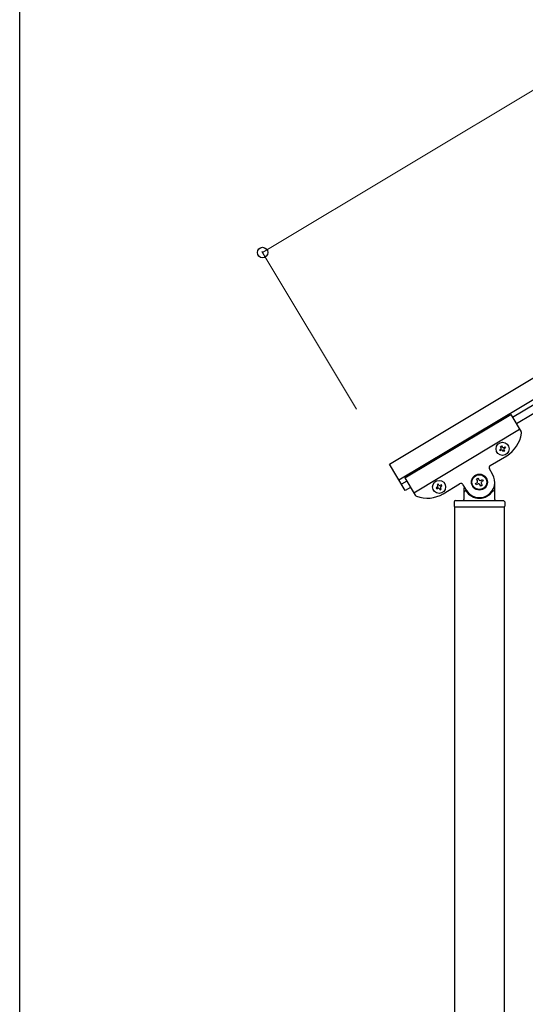
# Model space of a CAD drawing. Units: millimetres. Extents: x 250 to 8280, y 75 to 5795.
# Drawn here: x 300 to 710, y 1139 to 1938 of the extents above; entities that cross this region are included whole.
import ezdxf

# ---------------------------------------------------------------- set-up
doc = ezdxf.new("R2010")
doc.units = ezdxf.units.MM
for name, color, linetype, lineweight in [('YKK_A1', 4, 'Continuous', 30), ('YKK_D', 6, 'Continuous', 13), ('YKK_ZWAK', 7, 'Continuous', 30)]:
    doc.layers.add(name, color=color, linetype=linetype, lineweight=lineweight)

msp = doc.modelspace()

# ---------------------------------------------------------------- linework, layer by layer
at = {"layer": 'YKK_A1', "linetype": 'Continuous', "ltscale": 0.5}
for p, q in [((599.87, 1577.45), (1546.22, 2145.18)), ((607.59, 1564.59), (1553.93, 2132.31)), ((1513.97, 2103.68), (699.69, 1615.18)), ((1517.06, 2098.53), (702.78, 1610.03)), ((612.43, 1566.25), (698.18, 1617.69)), ((698.18, 1617.69), (706.58, 1603.7)), ((619.63, 1554.24), (705.38, 1605.69)), ((689.27, 1589), (690.09, 1589.49)), ((689.76, 1588.18), (689.27, 1589)), ((690.59, 1588.67), (689.76, 1588.18)), ((689.93, 1591.63), (690.75, 1592.13)), ((690.42, 1590.81), (689.93, 1591.63)), ((690.75, 1592.13), (691.25, 1591.31)), ((692.56, 1590.98), (693.39, 1591.47)), ((692.73, 1588.84), (693.22, 1588.01)), ((693.88, 1590.65), (693.06, 1590.15)), ((693.39, 1591.47), (693.88, 1590.65)), ((681.63, 1576.28), (694.92, 1584.25)), ((692.4, 1587.52), (691.91, 1588.34)), ((693.22, 1588.01), (692.4, 1587.52)), ((612.73, 1556.02), (599.87, 1577.45)), ((683.51, 1569.24), (680.94, 1573.53)), ((612.43, 1566.25), (620.82, 1552.25)), ((670.53, 1565.3), (671.66, 1565.98)), ((671.21, 1564.17), (670.53, 1565.3)), ((671.66, 1565.98), (672.34, 1564.85)), ((674.15, 1564.4), (675.29, 1565.08)), ((675.29, 1565.08), (675.96, 1563.95)), ((613.94, 1563.73), (609.65, 1561.16)), ((617.02, 1558.59), (612.73, 1556.02)), ((638.64, 1558.63), (637.82, 1558.13)), ((637.82, 1558.13), (638.31, 1557.31)), ((638.31, 1557.31), (639.14, 1557.8)), ((639.3, 1561.26), (638.48, 1560.77)), ((638.48, 1560.77), (638.97, 1559.95)), ((639.8, 1560.44), (639.3, 1561.26)), ((640.45, 1557.48), (640.95, 1556.65)), ((640.95, 1556.65), (641.77, 1557.15)), ((641.94, 1560.6), (641.11, 1560.11)), ((641.77, 1557.15), (641.28, 1557.97)), ((641.61, 1559.29), (642.43, 1559.78)), ((642.43, 1559.78), (641.94, 1560.6)), ((643.47, 1553.38), (656.76, 1561.36)), ((659.5, 1560.67), (662.08, 1556.38)), ((660.3, 1558.26), (660.3, 1548.81)), ((669.63, 1561.68), (670.76, 1562.36)), ((670.3, 1560.55), (669.63, 1561.68)), ((671.44, 1561.23), (670.3, 1560.55)), ((673.93, 1559.64), (673.25, 1560.78)), ((675.06, 1560.32), (673.93, 1559.64)), ((674.38, 1561.46), (675.06, 1560.32)), ((675.96, 1563.95), (674.83, 1563.27)), ((685.3, 1548.81), (685.3, 1562.81)), ((661.3, 1555.81), (661.57, 1555.81)), ((684.3, 1555.81), (684.02, 1555.81)), ((652.3, 1546.81), (652.3, 1543.31)), ((652.55, 1542.81), (652.55, 969.94)), ((652.55, 1542.81), (693.05, 1542.81)), ((652.8, 1542.81), (692.8, 1542.81)), ((653.3, 1547.81), (692.3, 1547.81)), ((693.05, 969.15), (693.05, 1542.81)), ((693.3, 1546.81), (693.3, 1543.31))]:
    msp.add_line(p, q, dxfattribs=at)
for centre, radius in [((691.58, 1589.82), 5.3), ((672.8, 1562.81), 6.5), ((672.8, 1562.81), 6), ((640.12, 1558.96), 5.3)]:
    msp.add_circle(centre, radius, dxfattribs=at)
for centre, radius, start, end in [((682.06, 1605.69), 25, 300.96, 352.46005), ((704.86, 1602.67), 2, 352.46005, 30.96), ((689.6, 1590.32), 0.96, 300.96, 30.96), ((691.08, 1587.85), 0.96, 30.96, 120.96), ((692.07, 1591.8), 0.96, 210.96, 300.96), ((693.55, 1589.33), 0.96, 120.96, 210.96), ((682.66, 1574.56), 2, 120.96, 210.96), ((672.8, 1562.81), 12.5, 210.96, 30.96), ((673.47, 1565.53), 1.32, 210.96, 300.96), ((638.15, 1559.45), 0.96, 300.96, 30.96), ((639.63, 1556.98), 0.96, 30.96, 120.96), ((640.62, 1560.93), 0.96, 210.96, 300.96), ((642.1, 1558.46), 0.96, 120.96, 210.96), ((657.79, 1559.64), 2, 30.96, 120.96), ((670.08, 1563.49), 1.32, 300.96, 30.96), ((672.12, 1560.1), 1.32, 30.96, 120.96), ((675.51, 1562.13), 1.32, 120.96, 210.96), ((622.54, 1553.28), 2, 210.96, 249.45995), ((630.61, 1574.82), 25, 249.45995, 300.96), ((659.3, 1548.81), 1, 270, 0), ((661.3, 1554.81), 1, 90, 180), ((661.57, 1555.31), 0.5, 33.74899, 90), ((672.8, 1562.81), 13, 213.74899, 326.25101), ((684.02, 1555.31), 0.5, 90, 146.25101), ((684.3, 1554.81), 1, 0, 90), ((686.3, 1548.81), 1, 180, 270), ((653.3, 1546.81), 1, 90, 180), ((652.8, 1543.31), 0.5, 180, 270), ((692.3, 1546.81), 1, 0, 90), ((692.8, 1543.31), 0.5, 270, 0)]:
    msp.add_arc(centre, radius, start, end, dxfattribs=at)
at = {"layer": 'YKK_D'}
for p, q in [((496.99, 1748.96), (1443.33, 2316.68)), ((573.12, 1622.05), (496.47, 1749.82))]:
    msp.add_line(p, q, dxfattribs=at)
at = {"layer": 'YKK_D', "linetype": 'ByBlock', "lineweight": -2}
msp.add_circle((496.99, 1748.96), 4.25, dxfattribs=at)
at = {"layer": 'YKK_ZWAK'}
msp.add_line((300.02, 445), (300.02, 5745), dxfattribs=at)

doc.saveas('drawing.dxf')
